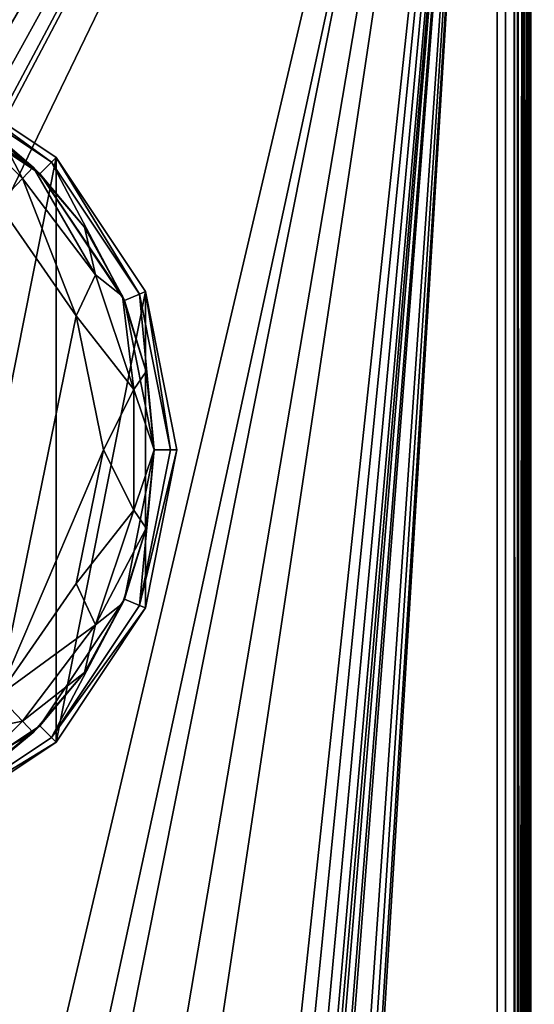
# Model space of a CAD drawing. Units: millimetres. Extents: x -375 to 375, y -294 to 332.
# Drawn here: x 344 to 374, y 164 to 222 of the extents above; entities that cross this region are included whole.
import ezdxf

# ---------------------------------------------------------------- set-up
doc = ezdxf.new("R2010")
doc.units = ezdxf.units.MM
doc.header["$LTSCALE"] = 65.185185
for name, color, linetype in [('1', 7, 'CONTINUOUS'), ('100', 7, 'CONTINUOUS'), ('101', 7, 'CONTINUOUS'), ('106', 7, 'CONTINUOUS'), ('107', 7, 'CONTINUOUS'), ('108', 7, 'CONTINUOUS'), ('129', 7, 'CONTINUOUS'), ('146', 7, 'CONTINUOUS'), ('2', 7, 'CONTINUOUS'), ('3', 7, 'CONTINUOUS'), ('41', 7, 'CONTINUOUS'), ('42', 7, 'CONTINUOUS'), ('44', 7, 'CONTINUOUS'), ('649', 7, 'CONTINUOUS'), ('650', 7, 'CONTINUOUS'), ('651', 7, 'CONTINUOUS'), ('652', 7, 'CONTINUOUS'), ('663', 7, 'CONTINUOUS'), ('669', 7, 'CONTINUOUS'), ('670', 7, 'CONTINUOUS'), ('671', 7, 'CONTINUOUS')]:
    doc.layers.add(name, color=color, linetype=linetype)

msp = doc.modelspace()

# ---------------------------------------------------------------- linework, layer by layer
at = {"layer": '1', "color": 7, "linetype": 'Continuous', "true_color": 0xe0f2ff}
for points in [[(331.5, 256.5, 299), (372, 271.5, 299), (343.5, 150.5, 299), (331.5, 256.5, 299)], [(372, 271.5, 299), (372, -268.5, 299), (343.5, 150.5, 299), (372, 271.5, 299)]]:
    msp.add_3dface(points, dxfattribs=at)
at = {"layer": '100', "color": 253, "linetype": 'Continuous', "true_color": 0xa2afbf}
for points in [[(374, 271.5, 298.5), (374, 271.5, 342.5), (374, -258.5, 342.5), (374, 271.5, 298.5)], [(374, 271.5, 298.5), (374, -268.5, 332.5), (374, -268.5, 298.5), (374, 271.5, 298.5)], [(374, -268.5, 332.5), (374, 271.5, 298.5), (374, -268.011, 335.59), (374, -268.5, 332.5)], [(374, -268.011, 335.59), (374, 271.5, 298.5), (374, -266.59, 338.378), (374, -268.011, 335.59)], [(374, -266.59, 338.378), (374, 271.5, 298.5), (374, -264.378, 340.59), (374, -266.59, 338.378)], [(374, -264.378, 340.59), (374, 271.5, 298.5), (374, -261.59, 342.011), (374, -264.378, 340.59)], [(374, -261.59, 342.011), (374, 271.5, 298.5), (374, -258.5, 342.5), (374, -261.59, 342.011)]]:
    msp.add_3dface(points, dxfattribs=at)
at = {"layer": '101', "color": 253, "linetype": 'Continuous', "true_color": 0xa2afbf}
for points in [[(373, -268.5, 297.5), (373, 271.5, 297.5), (373.5, 271.5, 297.634), (373, -268.5, 297.5)], [(373, -268.5, 297.5), (373.5, 271.5, 297.634), (373.5, -268.5, 297.634), (373, -268.5, 297.5)], [(373.5, 271.5, 297.634), (373.866, 271.5, 298), (373.5, -268.5, 297.634), (373.5, 271.5, 297.634)], [(373.866, 271.5, 298), (373.866, -268.5, 298), (373.5, -268.5, 297.634), (373.866, 271.5, 298)], [(373.866, 271.5, 298), (374, 271.5, 298.5), (373.866, -268.5, 298), (373.866, 271.5, 298)], [(374, 271.5, 298.5), (374, -268.5, 298.5), (373.866, -268.5, 298), (374, 271.5, 298.5)]]:
    msp.add_3dface(points, dxfattribs=at)
at = {"layer": '106', "color": 253, "linetype": 'Continuous', "true_color": 0xa2afbf}
for points in [[(372.5, 271.5, 299), (255.5, 271.5, 299), (255.5, -268.5, 299), (372.5, 271.5, 299)], [(372.5, 271.5, 299), (255.5, -268.5, 299), (372.5, -268.5, 299), (372.5, 271.5, 299)]]:
    msp.add_3dface(points, dxfattribs=at)
at = {"layer": '107', "color": 253, "linetype": 'Continuous', "true_color": 0xa2afbf}
for points in [[(372.5, 271.5, 342.5), (372.5, 271.5, 299), (372.5, -268.5, 299), (372.5, 271.5, 342.5)], [(372.5, 271.5, 342.5), (372.5, -268.5, 299), (372.5, -258.5, 342.5), (372.5, 271.5, 342.5)]]:
    msp.add_3dface(points, dxfattribs=at)
at = {"layer": '108', "color": 253, "linetype": 'Continuous', "true_color": 0xa2afbf}
for points in [[(374, 271.5, 342.5), (372.5, 271.5, 342.5), (372.5, -258.5, 342.5), (374, 271.5, 342.5)], [(374, -258.5, 342.5), (374, 271.5, 342.5), (372.5, -258.5, 342.5), (374, -258.5, 342.5)]]:
    msp.add_3dface(points, dxfattribs=at)
at = {"layer": '129', "color": 253, "linetype": 'Continuous', "true_color": 0xa2afbf}
for points in [[(373.2, -270.7, -297.5), (373.2, 272.3, -297.5), (373.499, 272.001, -297.442), (373.2, -270.7, -297.5)], [(373.497, -270.7, -297.443), (373.2, -270.7, -297.5), (373.499, 272.001, -297.442), (373.497, -270.7, -297.443)], [(373.759, 271.741, -297.272), (373.497, -270.7, -297.443), (373.499, 272.001, -297.442), (373.759, 271.741, -297.272)], [(373.898, -270.7, -297.091), (373.497, -270.7, -297.443), (373.759, 271.741, -297.272), (373.898, -270.7, -297.091)], [(373.936, 271.564, -297.013), (373.898, -270.7, -297.091), (373.759, 271.741, -297.272), (373.936, 271.564, -297.013)], [(374, 271.5, -296.7), (373.898, -270.7, -297.091), (373.936, 271.564, -297.013), (374, 271.5, -296.7)], [(374, 271.5, -296.7), (374, -270.7, -296.7), (373.898, -270.7, -297.091), (374, 271.5, -296.7)]]:
    msp.add_3dface(points, dxfattribs=at)
at = {"layer": '146', "color": 253, "linetype": 'Continuous', "true_color": 0xa2afbf}
for points in [[(373.2, 271.5, 297.5), (373.2, -270.7, 297.5), (373.591, -270.7, 297.398), (373.2, 271.5, 297.5)], [(373.6, 271.5, 297.393), (373.2, 271.5, 297.5), (373.591, -270.7, 297.398), (373.6, 271.5, 297.393)], [(373.89, -270.7, 297.105), (373.6, 271.5, 297.393), (373.591, -270.7, 297.398), (373.89, -270.7, 297.105)], [(373.893, 271.5, 297.1), (373.6, 271.5, 297.393), (373.89, -270.7, 297.105), (373.893, 271.5, 297.1)], [(374, -270.7, 296.7), (373.893, 271.5, 297.1), (373.89, -270.7, 297.105), (374, -270.7, 296.7)], [(374, -270.7, 296.7), (374, 271.5, 296.7), (373.893, 271.5, 297.1), (374, -270.7, 296.7)]]:
    msp.add_3dface(points, dxfattribs=at)
at = {"layer": '2', "color": 244, "linetype": 'Continuous', "true_color": 0xa71325}
for points in [[(372, 271.5, 300), (331.53, 194.751, 300), (313.5, 150.5, 300), (372, 271.5, 300)], [(343.5, 150.5, 300), (372, 271.5, 300), (313.5, 150.5, 300), (343.5, 150.5, 300)], [(372, 271.5, 300), (330, 253.902, 300), (328.5, 199.999, 300), (372, 271.5, 300)], [(372, 271.5, 300), (328.5, 199.999, 300), (330.25, 199.531, 300), (372, 271.5, 300)], [(372, 271.5, 300), (330.25, 199.531, 300), (331.53, 198.249, 300), (372, 271.5, 300)], [(372, 271.5, 300), (332, 196.5, 300), (331.53, 194.751, 300), (372, 271.5, 300)], [(332, 196.5, 300), (372, 271.5, 300), (331.53, 198.249, 300), (332, 196.5, 300)], [(372, 271.5, 300), (343.5, 81.5, 300), (342.446, -3.869, 300), (372, 271.5, 300)], [(344.554, -3.869, 300), (372, 271.5, 300), (342.446, -3.869, 300), (344.554, -3.869, 300)], [(372, 271.5, 300), (345.5, -68.5, 300), (342.5, -155.501, 300), (372, 271.5, 300)], [(372, 271.5, 300), (342.5, -155.501, 300), (344, -155.902, 300), (372, 271.5, 300)], [(372, 271.5, 300), (343.5, 103.5, 300), (343.5, 81.5, 300), (372, 271.5, 300)], [(343.5, 103.5, 300), (372, 271.5, 300), (343.5, 128.5, 300), (343.5, 103.5, 300)], [(372, 271.5, 300), (343.5, 150.5, 300), (343.5, 128.5, 300), (372, 271.5, 300)], [(372, 271.5, 300), (344, -65.902, 300), (345.097, -67.001, 300), (372, 271.5, 300)], [(344, -65.902, 300), (372, 271.5, 300), (348.25, -8.5, 300), (344, -65.902, 300)], [(372, 271.5, 300), (344, -155.902, 300), (345.097, -157.001, 300), (372, 271.5, 300)], [(346.46, -4.787, 300), (372, 271.5, 300), (344.554, -3.869, 300), (346.46, -4.787, 300)], [(345.5, -68.5, 300), (372, 271.5, 300), (345.097, -67.001, 300), (345.5, -68.5, 300)], [(345.5, -158.5, 300), (372, 271.5, 300), (345.097, -157.001, 300), (345.5, -158.5, 300)], [(372, -268.5, 300), (372, 271.5, 300), (345.5, -158.5, 300), (372, -268.5, 300)], [(347.78, -6.442, 300), (372, 271.5, 300), (346.46, -4.787, 300), (347.78, -6.442, 300)], [(348.25, -8.5, 300), (372, 271.5, 300), (347.78, -6.442, 300), (348.25, -8.5, 300)]]:
    msp.add_3dface(points, dxfattribs=at)
at = {"layer": '3', "color": 7, "linetype": 'Continuous', "true_color": 0xe0f2ff}
for points in [[(372, -268.5, 299), (372, 271.5, 299), (372, -268.5, 300), (372, -268.5, 299)], [(372, -268.5, 300), (372, 271.5, 299), (372, 271.5, 300), (372, -268.5, 300)]]:
    msp.add_3dface(points, dxfattribs=at)
at = {"layer": '41', "color": 253, "linetype": 'Continuous', "true_color": 0xa2afbf}
for points in [[(373, 271.5, 297.5), (373, -268.5, 297.5), (373.2, -270.7, 297.5), (373, 271.5, 297.5)], [(373.2, 271.5, 297.5), (373, 271.5, 297.5), (373.2, -270.7, 297.5), (373.2, 271.5, 297.5)]]:
    msp.add_3dface(points, dxfattribs=at)
at = {"layer": '42', "color": 253, "linetype": 'Continuous', "true_color": 0xa2afbf}
for points in [[(-373.2, 272.3, -297.5), (374.2, 320.7, -297.5), (-158.6, 117.893, -297.5), (-373.2, 272.3, -297.5)], [(-158.6, 117.893, -297.5), (374.2, 320.7, -297.5), (-158.2, 118, -297.5), (-158.6, 117.893, -297.5)], [(-158.2, 118, -297.5), (374.2, 320.7, -297.5), (58.2, 118, -297.5), (-158.2, 118, -297.5)], [(58.2, 118, -297.5), (374.2, 320.7, -297.5), (58.6, 117.893, -297.5), (58.2, 118, -297.5)], [(58.6, 117.893, -297.5), (374.2, 320.7, -297.5), (58.893, 117.6, -297.5), (58.6, 117.893, -297.5)], [(58.893, 117.6, -297.5), (374.2, 320.7, -297.5), (59, 117.2, -297.5), (58.893, 117.6, -297.5)], [(374.2, 320.7, -297.5), (373.2, 272.3, -297.5), (59, -221.2, -297.5), (374.2, 320.7, -297.5)], [(59, 117.2, -297.5), (374.2, 320.7, -297.5), (59, -221.2, -297.5), (59, 117.2, -297.5)], [(373.2, 272.3, -297.5), (373.2, -270.7, -297.5), (58.893, -221.6, -297.5), (373.2, 272.3, -297.5)], [(59, -221.2, -297.5), (373.2, 272.3, -297.5), (58.893, -221.6, -297.5), (59, -221.2, -297.5)]]:
    msp.add_3dface(points, dxfattribs=at)
at = {"layer": '44', "color": 253, "linetype": 'Continuous', "true_color": 0xa2afbf}
for points in [[(374, 271.5, -296.7), (374, 271.5, 296.7), (374, -270.7, -296.7), (374, 271.5, -296.7)], [(374, -270.7, -296.7), (374, 271.5, 296.7), (374, -270.7, 296.7), (374, -270.7, -296.7)]]:
    msp.add_3dface(points, dxfattribs=at)
at = {"layer": '649', "color": 168, "linetype": 'Continuous', "true_color": 0x0d121a}
for points in [[(345.824, 213.824, 308), (337.876, 173.865, 308), (337.876, 219.135, 308), (345.824, 213.824, 308)], [(345.824, 179.176, 308), (337.876, 173.865, 308), (345.824, 213.824, 308), (345.824, 179.176, 308)], [(351.135, 205.876, 308), (345.824, 179.176, 308), (345.824, 213.824, 308), (351.135, 205.876, 308)], [(351.135, 187.124, 308), (345.824, 179.176, 308), (351.135, 205.876, 308), (351.135, 187.124, 308)], [(353, 196.5, 308), (351.135, 187.124, 308), (351.135, 205.876, 308), (353, 196.5, 308)]]:
    msp.add_3dface(points, dxfattribs=at)
at = {"layer": '650', "color": 168, "linetype": 'Continuous', "true_color": 0x0d121a}
for points in [[(345.552, 213.552, 319), (337.876, 219.135, 308), (337.729, 218.78, 319), (345.552, 213.552, 319)], [(345.824, 213.824, 308), (337.876, 219.135, 308), (345.552, 213.552, 319), (345.824, 213.824, 308)], [(350.78, 205.729, 319), (345.824, 213.824, 308), (345.552, 213.552, 319), (350.78, 205.729, 319)], [(351.135, 205.876, 308), (345.824, 213.824, 308), (350.78, 205.729, 319), (351.135, 205.876, 308)], [(352.616, 196.5, 319), (351.135, 205.876, 308), (350.78, 205.729, 319), (352.616, 196.5, 319)], [(353, 196.5, 308), (351.135, 205.876, 308), (352.616, 196.5, 319), (353, 196.5, 308)], [(351.135, 187.124, 308), (353, 196.5, 308), (350.78, 187.271, 319), (351.135, 187.124, 308)], [(350.78, 187.271, 319), (353, 196.5, 308), (352.616, 196.5, 319), (350.78, 187.271, 319)], [(345.552, 179.448, 319), (351.135, 187.124, 308), (350.78, 187.271, 319), (345.552, 179.448, 319)], [(345.824, 179.176, 308), (351.135, 187.124, 308), (345.552, 179.448, 319), (345.824, 179.176, 308)], [(337.729, 174.22, 319), (345.824, 179.176, 308), (345.552, 179.448, 319), (337.729, 174.22, 319)], [(337.876, 173.865, 308), (345.824, 179.176, 308), (337.729, 174.22, 319), (337.876, 173.865, 308)]]:
    msp.add_3dface(points, dxfattribs=at)
at = {"layer": '651', "color": 168, "linetype": 'Continuous', "true_color": 0x0d121a}
for points in [[(344.87, 212.87, 319), (337.729, 218.78, 319), (337.359, 217.888, 319), (344.87, 212.87, 319)], [(345.552, 213.552, 319), (337.729, 218.78, 319), (344.87, 212.87, 319), (345.552, 213.552, 319)], [(349.888, 205.359, 319), (345.552, 213.552, 319), (344.87, 212.87, 319), (349.888, 205.359, 319)], [(350.78, 205.729, 319), (345.552, 213.552, 319), (349.888, 205.359, 319), (350.78, 205.729, 319)], [(351.65, 196.5, 319), (350.78, 205.729, 319), (349.888, 205.359, 319), (351.65, 196.5, 319)], [(352.616, 196.5, 319), (350.78, 205.729, 319), (351.65, 196.5, 319), (352.616, 196.5, 319)], [(349.888, 187.641, 319), (350.78, 187.271, 319), (351.65, 196.5, 319), (349.888, 187.641, 319)], [(350.78, 187.271, 319), (352.616, 196.5, 319), (351.65, 196.5, 319), (350.78, 187.271, 319)], [(344.87, 180.13, 319), (345.552, 179.448, 319), (349.888, 187.641, 319), (344.87, 180.13, 319)], [(345.552, 179.448, 319), (350.78, 187.271, 319), (349.888, 187.641, 319), (345.552, 179.448, 319)], [(337.359, 175.112, 319), (337.729, 174.22, 319), (344.87, 180.13, 319), (337.359, 175.112, 319)], [(337.729, 174.22, 319), (345.552, 179.448, 319), (344.87, 180.13, 319), (337.729, 174.22, 319)]]:
    msp.add_3dface(points, dxfattribs=at)
at = {"layer": '652', "color": 168, "linetype": 'Continuous', "true_color": 0x0d121a}
for points in [[(344.87, 212.87, 319), (337.359, 217.888, 319), (344.468, 213.256, 319.105), (344.87, 212.87, 319)], [(344.468, 213.256, 319.105), (337.359, 217.888, 319), (342.681, 214.788, 319.24), (344.468, 213.256, 319.105)], [(347.51, 209.705, 319.105), (344.87, 212.87, 319), (344.468, 213.256, 319.105), (347.51, 209.705, 319.105)], [(349.888, 205.359, 319), (344.87, 212.87, 319), (349.776, 205.614, 319.105), (349.888, 205.359, 319)], [(349.776, 205.614, 319.105), (344.87, 212.87, 319), (347.51, 209.705, 319.105), (349.776, 205.614, 319.105)], [(351.174, 201.152, 319.105), (349.888, 205.359, 319), (349.776, 205.614, 319.105), (351.174, 201.152, 319.105)], [(351.65, 196.5, 319), (349.888, 205.359, 319), (351.646, 196.5, 319.105), (351.65, 196.5, 319)], [(351.646, 196.5, 319.105), (349.888, 205.359, 319), (351.174, 201.152, 319.105), (351.646, 196.5, 319.105)], [(349.888, 187.641, 319), (351.65, 196.5, 319), (351.174, 191.848, 319.105), (349.888, 187.641, 319)], [(351.174, 191.848, 319.105), (351.65, 196.5, 319), (351.646, 196.5, 319.105), (351.174, 191.848, 319.105)], [(349.776, 187.386, 319.105), (349.888, 187.641, 319), (351.174, 191.848, 319.105), (349.776, 187.386, 319.105)], [(344.87, 180.13, 319), (349.888, 187.641, 319), (347.51, 183.295, 319.105), (344.87, 180.13, 319)], [(347.51, 183.295, 319.105), (349.888, 187.641, 319), (349.776, 187.386, 319.105), (347.51, 183.295, 319.105)], [(344.468, 179.744, 319.105), (344.87, 180.13, 319), (347.51, 183.295, 319.105), (344.468, 179.744, 319.105)], [(337.359, 175.112, 319), (344.87, 180.13, 319), (341.957, 177.679, 319.374), (337.359, 175.112, 319)], [(341.957, 177.679, 319.374), (344.87, 180.13, 319), (344.468, 179.744, 319.105), (341.957, 177.679, 319.374)]]:
    msp.add_3dface(points, dxfattribs=at)
at = {"layer": '663', "color": 168, "linetype": 'Continuous', "true_color": 0x0d121a}
for points in [[(342.4, 211.086, 322), (342.4, 181.914, 322), (347.02, 204.434, 322), (342.4, 211.086, 322)], [(347.02, 204.434, 322), (342.4, 181.914, 322), (348.648, 196.5, 322), (347.02, 204.434, 322)], [(348.648, 196.5, 322), (342.4, 181.914, 322), (347.02, 188.566, 322), (348.648, 196.5, 322)]]:
    msp.add_3dface(points, dxfattribs=at)
at = {"layer": '669', "color": 168, "linetype": 'Continuous', "true_color": 0x0d121a}
for points in [[(342.4, 181.914, 322), (340.62, 179.789, 322.27), (343.838, 180.406, 321.158), (342.4, 181.914, 322)], [(343.838, 180.406, 321.158), (340.62, 179.789, 322.27), (341.304, 177.925, 321.159), (343.838, 180.406, 321.158)], [(344.468, 179.744, 319.105), (343.838, 180.406, 321.158), (341.304, 177.925, 321.159), (344.468, 179.744, 319.105)], [(341.957, 177.679, 319.374), (344.468, 179.744, 319.105), (341.304, 177.925, 321.159), (341.957, 177.679, 319.374)]]:
    msp.add_3dface(points, dxfattribs=at)
at = {"layer": '670', "color": 168, "linetype": 'Continuous', "true_color": 0x0d121a}
for points in [[(344.468, 213.256, 319.105), (343.838, 212.594, 321.158), (348.161, 206.878, 321.158), (344.468, 213.256, 319.105)], [(347.51, 209.705, 319.105), (344.468, 213.256, 319.105), (348.161, 206.878, 321.158), (347.51, 209.705, 319.105)], [(342.4, 211.086, 322), (347.02, 204.434, 322), (343.838, 212.594, 321.158), (342.4, 211.086, 322)], [(343.838, 212.594, 321.158), (347.02, 204.434, 322), (348.161, 206.878, 321.158), (343.838, 212.594, 321.158)], [(349.776, 205.614, 319.105), (347.51, 209.705, 319.105), (348.161, 206.878, 321.158), (349.776, 205.614, 319.105)], [(347.02, 204.434, 322), (350.441, 200.084, 321.158), (348.161, 206.878, 321.158), (347.02, 204.434, 322)], [(350.441, 200.084, 321.158), (349.776, 205.614, 319.105), (348.161, 206.878, 321.158), (350.441, 200.084, 321.158)], [(351.174, 201.152, 319.105), (349.776, 205.614, 319.105), (350.441, 200.084, 321.158), (351.174, 201.152, 319.105)], [(347.02, 204.434, 322), (348.648, 196.5, 322), (350.441, 200.084, 321.158), (347.02, 204.434, 322)], [(351.646, 196.5, 319.105), (351.174, 201.152, 319.105), (350.441, 200.084, 321.158), (351.646, 196.5, 319.105)], [(348.648, 196.5, 322), (350.441, 192.916, 321.158), (350.441, 200.084, 321.158), (348.648, 196.5, 322)], [(350.441, 192.916, 321.158), (351.646, 196.5, 319.105), (350.441, 200.084, 321.158), (350.441, 192.916, 321.158)], [(348.648, 196.5, 322), (347.02, 188.566, 322), (350.441, 192.916, 321.158), (348.648, 196.5, 322)], [(351.174, 191.848, 319.105), (351.646, 196.5, 319.105), (350.441, 192.916, 321.158), (351.174, 191.848, 319.105)], [(347.02, 188.566, 322), (348.161, 186.122, 321.158), (350.441, 192.916, 321.158), (347.02, 188.566, 322)], [(348.161, 186.122, 321.158), (351.174, 191.848, 319.105), (350.441, 192.916, 321.158), (348.161, 186.122, 321.158)], [(349.776, 187.386, 319.105), (351.174, 191.848, 319.105), (348.161, 186.122, 321.158), (349.776, 187.386, 319.105)], [(347.02, 188.566, 322), (342.4, 181.914, 322), (348.161, 186.122, 321.158), (347.02, 188.566, 322)], [(347.51, 183.295, 319.105), (349.776, 187.386, 319.105), (348.161, 186.122, 321.158), (347.51, 183.295, 319.105)], [(342.4, 181.914, 322), (343.838, 180.406, 321.158), (348.161, 186.122, 321.158), (342.4, 181.914, 322)], [(343.838, 180.406, 321.158), (347.51, 183.295, 319.105), (348.161, 186.122, 321.158), (343.838, 180.406, 321.158)], [(344.468, 179.744, 319.105), (347.51, 183.295, 319.105), (343.838, 180.406, 321.158), (344.468, 179.744, 319.105)]]:
    msp.add_3dface(points, dxfattribs=at)
at = {"layer": '671', "color": 168, "linetype": 'Continuous', "true_color": 0x0d121a}
for points in [[(343.838, 212.594, 321.158), (342.681, 214.788, 319.24), (341.304, 215.075, 321.159), (343.838, 212.594, 321.158)], [(342.4, 211.086, 322), (343.838, 212.594, 321.158), (341.304, 215.075, 321.159), (342.4, 211.086, 322)], [(344.468, 213.256, 319.105), (342.681, 214.788, 319.24), (343.838, 212.594, 321.158), (344.468, 213.256, 319.105)]]:
    msp.add_3dface(points, dxfattribs=at)

doc.saveas('drawing.dxf')
